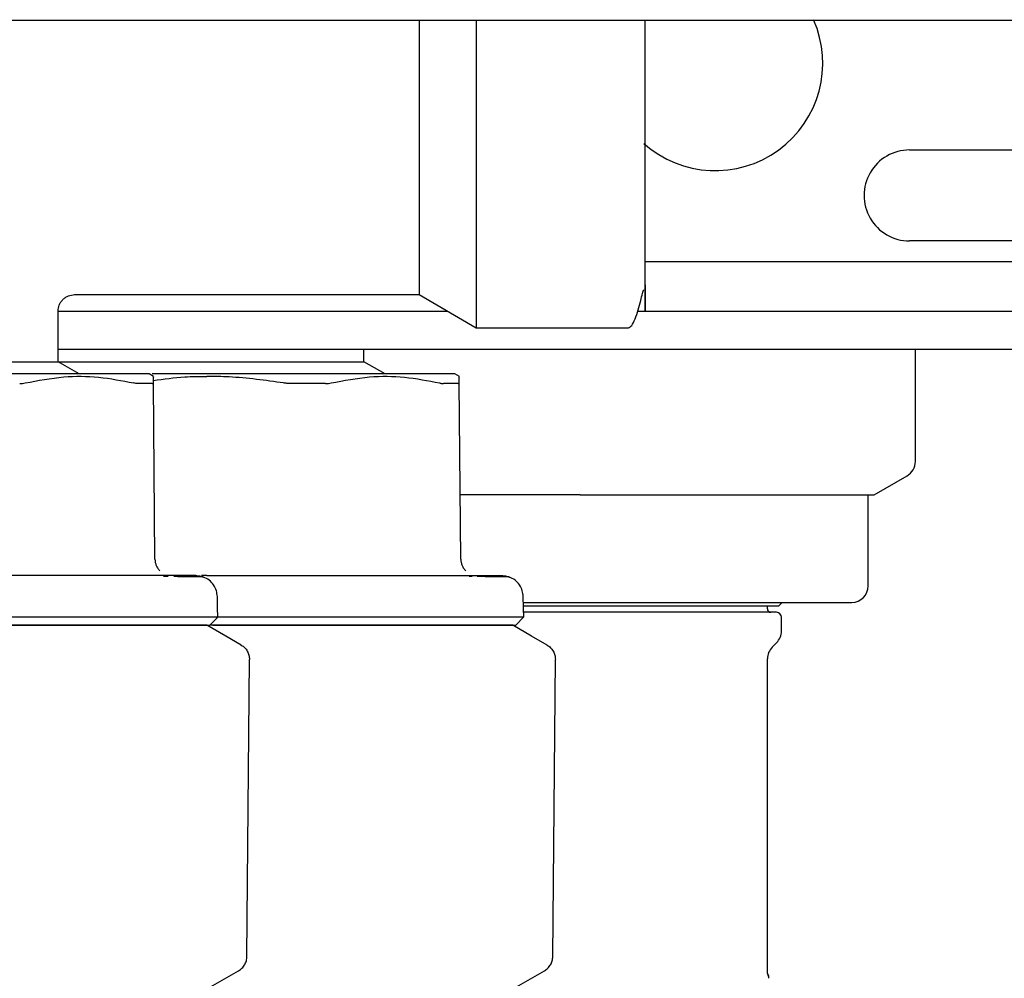
# Model space of a CAD drawing. Units: inches. Extents: x 0.4 to 16.6, y 0.2 to 10.8.
# Drawn here: x 12.8 to 12.9, y 5.5 to 5.6 of the extents above; entities that cross this region are included whole.
import ezdxf

# ---------------------------------------------------------------- set-up
doc = ezdxf.new("R2010")
doc.units = ezdxf.units.IN
doc.header["$MEASUREMENT"] = 0
doc.layers.add('WH', color=7, linetype='Continuous')

msp = doc.modelspace()

# ---------------------------------------------------------------- linework, layer by layer
at = {"layer": 'WH', "linetype": 'Continuous', "lineweight": 25}
for p, q in [((12.70161236553548, 5.633031740391105), (12.83565554594611, 5.633031740391105)), ((12.81053711611635, 5.633031740391105), (12.81053711611635, 5.626305978087685)), ((12.84877893212141, 5.633031740391105), (12.86016130729791, 5.633031740391105)), ((12.86180180390231, 5.633031740391105), (12.86192676245877, 5.633031740391105)), ((12.80485453287315, 5.626305978087685), (12.80485453287315, 5.605800748299182)), ((12.81053711611635, 5.626305978087685), (12.81053711611635, 5.602519950643681)), ((12.85352559728753, 5.620154458039458), (12.88387351337248, 5.620154458039458)), ((12.88387351337248, 5.611132117821858), (12.85352559728753, 5.611132117821858)), ((12.82727902049023, 5.609081545954684), (12.90232807351716, 5.609081545954684)), ((12.77068081209533, 5.605800748299182), (12.80485453287315, 5.605800748299182)), ((12.80485453287315, 5.605800748299182), (12.81053711611635, 5.602519950643681)), ((12.76904403100357, 5.5991484162586), (12.76904403100357, 5.604163184994231)), ((12.76904403100357, 5.604160349471432), (12.8076959222714, 5.604160349471432)), ((12.82655390886678, 5.604160349471432), (12.90314841959601, 5.604160349471432)), ((12.81053711611635, 5.602519950643681), (12.82563852388583, 5.602519950643681)), ((12.76904403100357, 5.600400152909544), (12.97440158758444, 5.600400152909544)), ((12.79939175153522, 5.5991484162586), (12.79939175153522, 5.600400152909544)), ((12.85409974176607, 5.589253419455337), (12.85409974176607, 5.600400152909544)), ((12.75206570269422, 5.5991484162586), (12.76904403100357, 5.5991484162586)), ((12.77113175799708, 5.597943123515578), (12.76904403100357, 5.5991484162586)), ((12.76904403100357, 5.5991484162586), (12.79939175153522, 5.5991484162586)), ((12.80147947852874, 5.597943123515578), (12.79939175153522, 5.5991484162586)), ((12.77852582369131, 5.597677855468867), (12.77806627344452, 5.597943123515578)), ((12.80887373977627, 5.597677855468867), (12.80841418952947, 5.597943123515578)), ((12.77865410665382, 5.579556127034842), (12.77850157508255, 5.597039276179123)), ((12.80900182718548, 5.579556127034842), (12.8088492956142, 5.597039276179123)), ((12.84999879358502, 5.585938595526244), (12.85327959124052, 5.587832724756213)), ((12.82084609924832, 5.585938595526244), (12.80894609449597, 5.585938595526244)), ((12.82084609924832, 5.585938595526244), (12.84651012277533, 5.585938595526244)), ((12.84651012277533, 5.585938595526244), (12.84999879358502, 5.585938595526244)), ((12.84942464910648, 5.576916255308643), (12.84942464910648, 5.585938595526244)), ((12.7827145753025, 5.577930003597737), (12.7787952961339, 5.577930003597737)), ((12.77996920257283, 5.577831151406352), (12.77949479027551, 5.577833791375856)), ((12.78380791378327, 5.577930003597737), (12.78328871978104, 5.577930003597737)), ((12.80914301666555, 5.577930003597737), (12.81306249138745, 5.577930003597737)), ((12.81013349411236, 5.577832129172835), (12.80984075082749, 5.577833791375856)), ((12.81516723151775, 5.575275856480894), (12.83466624181908, 5.575275856480894)), ((12.83466624181908, 5.575275856480894), (12.84778415250208, 5.575275856480894)), ((12.840566280328, 5.574947718049354), (12.84089441875954, 5.575275856480894)), ((12.83068262561593, 5.574291538962924), (12.8151703603705, 5.574291538962924)), ((12.81517114258368, 5.574947718049354), (12.840566280328, 5.574947718049354)), ((12.84032027428099, 5.574291538962924), (12.83068262561593, 5.574291538962924)), ((12.83941799137091, 5.574619677394463), (12.83941799137091, 5.574947718049354)), ((12.83941799137091, 5.574619677394463), (12.83941799137091, 5.574947718049354)), ((12.81444857315309, 5.573008709337837), (12.81524721281603, 5.573828664310092)), ((12.8408124819283, 5.572428404930451), (12.8408124819283, 5.573799429092263)), ((12.8408124819283, 5.572428404930451), (12.8408124819283, 5.573799429092263)), ((12.83989846582043, 5.570835036670511), (12.84033200747878, 5.571268480552219)), ((12.83989846582043, 5.570835036670511), (12.84033200747878, 5.571268480552219)), ((12.78777960123533, 5.540145293423266), (12.78803675382024, 5.569605886425316)), ((12.81812732176698, 5.540145293423266), (12.81838447435189, 5.569605886425316)), ((12.81838447435189, 5.569620064039312), (12.81838447435189, 5.569605788648667)), ((12.83941799137091, 5.53847389939802), (12.83941799137091, 5.569675112292279)), ((12.83941799137091, 5.538482601519714), (12.83941799137091, 5.569675112292279)), ((12.78417183846807, 5.537129666037829), (12.78696023292297, 5.538739558551325)), ((12.81451955899972, 5.537129666037829), (12.81730795345462, 5.538739558551325)), ((12.839575020668, 5.538109192500034), (12.8394183824775, 5.53849511693069))]:
    msp.add_line(p, q, dxfattribs=at)
at = {"layer": 'WH', "linetype": 'Continuous', "lineweight": 25, "flags": 128}
for points in [[(12.78489949228437, 5.573828664310092), (12.7848754392289, 5.57474473372758), (12.78484649734102, 5.575853325365478)], [(12.81524721281603, 5.573828664310092), (12.81522315976056, 5.57474473372758), (12.81519421787267, 5.575853325365478)], [(12.78722070991391, 5.57103831432223), (12.7856764255314, 5.571929939577655), (12.78380791378327, 5.573008709337837)], [(12.81756843044557, 5.57103831432223), (12.81602414606305, 5.571929939577655), (12.81415563431492, 5.573008709337837)]]:
    msp.add_lwpolyline(points, dxfattribs=at)
at = {"layer": 'WH', "linetype": 'Continuous', "lineweight": 25}
for centre, radius, start, end in [((12.83425073740172, 5.628766630900874), 0.01066272965879227, 228.2980492369951, 23.83574231368872), ((12.85352567178492, 5.615643271320822), 0.004511154855642907, 90, 270.0000000000008), ((12.85245939881906, 5.589253386055328), 0.001640419947507029, 300.0000000000555, 0), ((12.84778420196866, 5.576916237200074), 0.001640419947506189, 270.0000000000008, 0), ((12.83974614422588, 5.574619649273565), 0.0003280839895021259, 180, 270.0000000000008), ((12.84032029120751, 5.573799439299811), 0.0004921259842518566, 0, 90), ((12.83917199724425, 5.572428398555672), 0.001640419947507927, 315.0000000000008, 0), ((12.84105848018388, 5.569675073219804), 0.001640419947506671, 135.0000000000439, 180)]:
    msp.add_arc(centre, radius, start, end, dxfattribs=at)
for points, knots in [([(12.80485453287315, 5.633031740391105), (12.80485453287315, 5.63208409052787), (12.80485453287315, 5.629907297332573), (12.80485453287315, 5.627605631648731), (12.80485453287315, 5.626305978087685)], [0, 0, 0, 0, 0.4353421653849562, 1, 1, 1, 1]), ([(12.82727902049023, 5.626305978087685), (12.82727902049022, 5.627285881443308), (12.82727902049022, 5.629374366272582), (12.82727902049023, 5.631650233049934), (12.82727902049023, 5.632857369959512), (12.82727902049023, 5.633031740391105)], [0, 0, 0, 0, 0.4306026361991975, 0.9177507842851701, 0.9999999999999999, 0.9999999999999999, 0.9999999999999999, 0.9999999999999999]), ([(12.83565554594611, 5.633031740391105), (12.83795857431666, 5.633031740391105), (12.8425645445137, 5.633031740391105), (12.84670749553356, 5.633031740391105), (12.84877893212141, 5.633031740391105)], [0, 0, 0, 0, 0.5000093947709146, 1, 1, 1, 1]), ([(12.86016130729791, 5.633031740391105), (12.86042022214459, 5.633031740391105), (12.86093811758061, 5.633031740391105), (12.86151388409876, 5.633031740391105), (12.86180180390231, 5.633031740391105)], [0, 0, 0, 0, 0.4999365290137727, 1, 1, 1, 1]), ([(12.86192676245877, 5.633031740391105), (12.88159367918263, 5.633031740391105), (12.92093085502289, 5.633031740391105), (12.97983179312356, 5.633031740391105), (13.03862732686608, 5.633031740391105), (13.07768367272043, 5.633031740391105), (13.09721003555744, 5.633031740391105)], [0, 0, 0, 0, 0.2499788305954763, 0.5000001450936973, 0.7500232453449621, 1, 1, 1, 1]), ([(12.82727902049023, 5.606765706040798), (12.82727902049023, 5.606037877100685), (12.82727902049023, 5.60455980932394), (12.82727902049023, 5.603945146921213), (12.82727902049023, 5.604608850886729), (12.82727902049023, 5.606539839996921), (12.82727902049022, 5.609401301180899), (12.82727902049023, 5.612813616270405), (12.82727902049023, 5.616416562566627), (12.82727902049022, 5.619943454460969), (12.82727902049023, 5.623228630009125), (12.82727902049022, 5.625323235297866), (12.82727902049023, 5.626305978087685)], [0, 0, 0, 0, 0.1170126313112636, 0.2376280885266729, 0.3582435457420823, 0.4752601809901123, 0.585676500554108, 0.6874740812869804, 0.7796709873327796, 0.862131858419547, 0.935315296484737, 1, 1, 1, 1]), ([(12.76904403100357, 5.604160349471432), (12.76906596632378, 5.604366677647852), (12.76909970946165, 5.604684072609003), (12.76930412325704, 5.605066060613929), (12.76951592207767, 5.605328795290204), (12.7697787030644, 5.605540592644911), (12.77016068106877, 5.605745099765191), (12.77047816139743, 5.605778825892097), (12.77068452760797, 5.605800748299182)], [0, 0, 0, 0, 0.2394295671211237, 0.3683148829834112, 0.4999824195841142, 0.631596378761734, 0.7605330081863267, 1, 1, 1, 1]), ([(12.82563852388583, 5.602519950643681), (12.82574699265659, 5.602564525855313), (12.825956370028, 5.602650569428731), (12.82628189098568, 5.603308926286371), (12.82657493778612, 5.604178364375971), (12.82681846422388, 5.605077897863153), (12.82696955831139, 5.605706125574911), (12.82706995865431, 5.606063032119112), (12.82709889953179, 5.606152646245564), (12.82711909405086, 5.606206678092593), (12.82712931425489, 5.60622978031521), (12.82713596805363, 5.606244617667652), (12.82714291559958, 5.606257211574867), (12.82715207229471, 5.606272221938706), (12.82716247149913, 5.60628465562937), (12.82717029584562, 5.606289891428812), (12.8271734995921, 5.606289498402542), (12.82717400837, 5.606289435987154)], [0, 0, 0, 0, 0.2590188598697771, 0.4999843516160971, 0.7061367218303011, 0.8632313435889798, 0.959651491223426, 0.973333443158113, 0.9828524263363145, 0.9862809084692996, 0.9877504063856662, 0.9891320715931636, 0.9904886566739587, 0.9919052841936125, 0.9951229235023471, 0.9992254853000191, 1, 1, 1, 1]), ([(12.77806627344452, 5.59794312351558), (12.77795889545857, 5.59794312351558), (12.77783257112172, 5.59794312351558), (12.77686947987202, 5.597943123515577), (12.77596537276394, 5.597943123515578), (12.77405114449444, 5.59794312351558), (12.77257189359913, 5.597943123515578), (12.7698243879232, 5.59794312351558), (12.76787595251342, 5.59794312351558), (12.76448252551267, 5.597943123515578), (12.76219777314315, 5.597943123515578), (12.75838947076309, 5.59794312351558), (12.75592450541341, 5.597943123515578), (12.75378141920869, 5.59794312351558), (12.75345999769832, 5.597943123515578)], [0, 0, 0, 0, 0.1416693237351337, 0.1666662231916632, 0.308337079554144, 0.3333332026122748, 0.4750053013834786, 0.5000003078449149, 0.6416725393421507, 0.6666642018813415, 0.808335959317609, 0.8333334296248176, 0.975003235679248, 1, 1, 1, 1]), ([(12.76578728640354, 5.597039373955771), (12.76705760503386, 5.597284225308488), (12.76946977487286, 5.597749166177622), (12.77308686967185, 5.597717984188505), (12.77538879013168, 5.597266437273269), (12.77654682433066, 5.597039276179123)], [0, 0, 0, 0, 0.3560166562642241, 0.6760293204589813, 1, 1, 1, 1]), ([(12.78380791378327, 5.59794312351558), (12.7819766063373, 5.597943123515583), (12.78014172360489, 5.597943123515589), (12.77836872913146, 5.59794312351558), (12.77836527443488, 5.597943123515578)], [0, 0, 0, 0, 0.998051490496338, 1, 1, 1, 1]), ([(12.77850157508255, 5.597039276179123), (12.77849913108242, 5.597314109664253), (12.7784956988794, 5.597700068858562), (12.77849631368226, 5.597643192072518), (12.77849649069684, 5.597626816058479)], [0, 0, 0, 0, 0.7120791243826562, 0.9999999999999999, 0.9999999999999999, 0.9999999999999999, 0.9999999999999999]), ([(12.77849922844299, 5.597294375454417), (12.77953356800709, 5.597435288984361), (12.78129588143566, 5.597675378230394), (12.78307358329021, 5.597689378658965), (12.78380791378327, 5.597695161935608)], [0, 0, 0, 0, 0.5869214563850311, 0.9999999999999999, 0.9999999999999999, 0.9999999999999999, 0.9999999999999999]), ([(12.80841418952947, 5.597943123515578), (12.80830671855668, 5.597943123515578), (12.80818028490124, 5.597943123515578), (12.80721721470621, 5.59794312351558), (12.8063130770058, 5.597943123515578), (12.80439886569778, 5.59794312351558), (12.80291962661507, 5.59794312351558), (12.80017211075555, 5.597943123515578), (12.79822401144541, 5.59794312351558), (12.79483006706886, 5.597943123515578), (12.79254564003705, 5.597943123515578), (12.78873706178141, 5.597943123515578), (12.7862722971616, 5.597943123515578), (12.78412927091488, 5.597943123515578), (12.78380791378327, 5.597943123515578)], [0, 0, 0, 0, 0.1416708223956975, 0.166667886959171, 0.3083373192515734, 0.3333336074115201, 0.4750066419406693, 0.5000018134965463, 0.6416726027326445, 0.6666674594156562, 0.8083411681173388, 0.8333373961576742, 0.9750081379549064, 0.9999999999999999, 0.9999999999999999, 0.9999999999999999, 0.9999999999999999]), ([(12.79141591478388, 5.597039276179123), (12.78961703345873, 5.597294049292328), (12.78709050742342, 5.597651877735268), (12.78454191395863, 5.597685483427049), (12.78380791378327, 5.597695161935608)], [0, 0, 0, 0, 0.7119979370946316, 1, 1, 1, 1]), ([(12.79613500693519, 5.597039373955771), (12.79740540495199, 5.597284227035944), (12.79981764829123, 5.597749156297425), (12.80343464563629, 5.597717975331172), (12.80573650767459, 5.597266438534442), (12.80689454486232, 5.597039276179123)], [0, 0, 0, 0, 0.3560256755494101, 0.6760247993809824, 1, 1, 1, 1]), ([(12.8088492956142, 5.597039276179123), (12.80884685161408, 5.597314109664253), (12.80884341941105, 5.597700068858562), (12.80884403421391, 5.597643192072518), (12.80884421122849, 5.597626816058479)], [0, 0, 0, 0, 0.7120791243826562, 0.9999999999999999, 0.9999999999999999, 0.9999999999999999, 0.9999999999999999]), ([(12.7652354350008, 5.596981294626708), (12.76528609744922, 5.596982050985994), (12.76538741786969, 5.596983563637735), (12.76557832336447, 5.596998125385912), (12.76570377864713, 5.597022889818006), (12.76578728640354, 5.597039373955772)], [0, 0, 0, 0, 0.2505949830095438, 0.5011678242708615, 1, 1, 1, 1]), ([(12.77694555750224, 5.59698119685006), (12.776918330521, 5.596981980432394), (12.77686387617895, 5.596983547607987), (12.77673724768644, 5.596998204642136), (12.77662262122186, 5.597022927896594), (12.77654682433066, 5.597039276179123)], [0, 0, 0, 0, 0.253031223379578, 0.506065974378199, 1, 1, 1, 1]), ([(12.77839343410958, 5.59698119685006), (12.77832043488971, 5.59698123589996), (12.77810142595782, 5.596981353055693), (12.77774547660611, 5.59698127130192), (12.77733003638896, 5.596981322865688), (12.77707376124889, 5.596981238869729), (12.77694555750224, 5.59698119685006)], [0, 0, 0, 0, 0.1793968436645892, 0.5382182328583672, 0.768989872902279, 1, 1, 1, 1]), ([(12.77839343410958, 5.59698119685006), (12.7784101668769, 5.596981952475457), (12.77844362468901, 5.596983463377513), (12.77848902852399, 5.596998039751925), (12.77849656024943, 5.597022794065747), (12.77850157508255, 5.597039276179123)], [0, 0, 0, 0, 0.2505581704054597, 0.5010007026693729, 1, 1, 1, 1]), ([(12.79208822701727, 5.596981294626708), (12.79203279869354, 5.596982025512759), (12.7919219822752, 5.596983486754391), (12.79169734894296, 5.596998401593022), (12.7915279443143, 5.597023005372828), (12.79141591478388, 5.597039276179123)], [0, 0, 0, 0, 0.2531364798520655, 0.5060892366615327, 1, 1, 1, 1]), ([(12.79558315553245, 5.596981294626709), (12.79517545892736, 5.596981257805773), (12.79456390643311, 5.596981202573682), (12.79372890796008, 5.596981166992594), (12.79297629501472, 5.596981348603681), (12.79242524694346, 5.596981315110855), (12.79208822701727, 5.596981294626708)], [0, 0, 0, 0, 0.3588046076541602, 0.5382135882984249, 0.7175723307967854, 1, 1, 1, 1]), ([(12.79558315553245, 5.596981294626708), (12.79563380979395, 5.596982050173701), (12.79573508403424, 5.596983560756335), (12.79592611930214, 5.596998132499851), (12.79605152097059, 5.597022891013823), (12.79613500693519, 5.597039373955771)], [0, 0, 0, 0, 0.2506432880387444, 0.5011169411906123, 1, 1, 1, 1]), ([(12.80689454486232, 5.597039276179123), (12.80693375661765, 5.597030417821149), (12.80701219543539, 5.597012697647174), (12.80711721338602, 5.596994843122148), (12.80721292782631, 5.596983334156873), (12.80726655406249, 5.59698191116802), (12.80729347358719, 5.59698119685006)], [0, 0, 0, 0, 0.2503687507930107, 0.5008352378523198, 0.7494271629081106, 1, 1, 1, 1]), ([(12.80874115464123, 5.59698119685006), (12.80866815644636, 5.596981235899376), (12.8084491307269, 5.596981353063979), (12.80809311482366, 5.596981271301341), (12.80767799329266, 5.596981322863355), (12.80742169479702, 5.596981238870214), (12.80729347358719, 5.59698119685006)], [0, 0, 0, 0, 0.1793805529012428, 0.5382181671877617, 0.7689794271461196, 1, 1, 1, 1]), ([(12.80874115464123, 5.59698119685006), (12.80875786835469, 5.596981953618891), (12.80879130111297, 5.596983467397946), (12.80883708483986, 5.596998027986593), (12.80884441580132, 5.597022792092573), (12.8088492956142, 5.597039276179123)], [0, 0, 0, 0, 0.2505147419030531, 0.5011093931137092, 0.9999999999999999, 0.9999999999999999, 0.9999999999999999, 0.9999999999999999]), ([(12.77865410665382, 5.579556127034842), (12.77866128091152, 5.579449413047811), (12.77867563888984, 5.579235844317007), (12.77877697676523, 5.578929773126619), (12.77892564057043, 5.578643927235168), (12.77906837009365, 5.578484853313054), (12.77913966548905, 5.578405393661546)], [0, 0, 0, 0, 0.2500252078443131, 0.5003802012587331, 0.7504329146677134, 1, 1, 1, 1]), ([(12.80900182718548, 5.579556127034842), (12.8090091031017, 5.579449421085965), (12.8090236627108, 5.579235895138778), (12.80912462786881, 5.578929733800859), (12.80927338067771, 5.578643932684443), (12.80941609714628, 5.578484855128301), (12.8094873860207, 5.578405393661546)], [0, 0, 0, 0, 0.2500491933170246, 0.500365644169007, 0.7504256431975616, 0.9999999999999999, 0.9999999999999999, 0.9999999999999999, 0.9999999999999999]), ([(12.76808738427706, 5.577930003597737), (12.76769434378361, 5.577930003597737), (12.76690879253806, 5.577930003597737), (12.76535499027399, 5.577930003597737), (12.76340837641354, 5.577930003597737), (12.7608388725585, 5.577930003597737), (12.75817853754312, 5.577930003597737), (12.75563917732958, 5.577930003597737), (12.75412414015427, 5.577930003597737), (12.75345999769832, 5.577930003597737)], [0, 0, 0, 0, 0.08821985569943969, 0.1763208083710073, 0.3382206595493427, 0.5000345239500669, 0.7032458797768412, 0.8699127563147828, 1, 1, 1, 1]), ([(12.77414621206274, 5.577930003597737), (12.77392242652176, 5.577930003597737), (12.77335876092761, 5.577930003597737), (12.77210890074079, 5.577930003597737), (12.77034433170193, 5.577930003597737), (12.76883995835091, 5.577930003597737), (12.76808738427706, 5.577930003597737)], [0, 0, 0, 0, 0.1228363688538939, 0.309397267274921, 0.6545207932400334, 1, 1, 1, 1]), ([(12.7787952961339, 5.577930003597737), (12.77843644361455, 5.577930003597737), (12.77771970457397, 5.577930003597737), (12.77648753661675, 5.577930003597737), (12.77544093172106, 5.577930003597737), (12.77464637015345, 5.577930003597737), (12.77431289873552, 5.577930003597737), (12.77414621206274, 5.577930003597737)], [0, 0, 0, 0, 0.2715487053008362, 0.5423664263619384, 0.8138646183038798, 0.9069596799188354, 1, 1, 1, 1]), ([(12.78220770115795, 5.577814920482743), (12.78196503208869, 5.577818079555208), (12.78160576725385, 5.577822756474484), (12.78080366214525, 5.577826806073792), (12.78054334705138, 5.577828120330257)], [0, 0, 0, 0, 0.6754601222660749, 1, 1, 1, 1]), ([(12.78347429985943, 5.577790182990734), (12.78340665046268, 5.577796291529903), (12.7833078060141, 5.5778052168894), (12.78247160426356, 5.577812592696982), (12.78220770115795, 5.577814920482743)], [0, 0, 0, 0, 0.6844025913166872, 1, 1, 1, 1]), ([(12.78269658439922, 5.577930003597737), (12.78282561775965, 5.577925188843362), (12.78309135071982, 5.577915273276348), (12.78334421845121, 5.577832674065458), (12.78347429985943, 5.577790182990734)], [0, 0, 0, 0, 0.4855752946457129, 1, 1, 1, 1]), ([(12.78484649734102, 5.575853325365478), (12.78482554041621, 5.576049413098579), (12.78478206889574, 5.576456163229256), (12.78449542583204, 5.577022197340473), (12.7840576357201, 5.577507297782503), (12.78366768673919, 5.577696401189478), (12.78347429985943, 5.577790182990734)], [0, 0, 0, 0, 0.2342301547065478, 0.4858699956844683, 0.7450281903612984, 1, 1, 1, 1]), ([(12.78380791378327, 5.577930003597737), (12.78447199096164, 5.577930003597737), (12.78598696128666, 5.577930003597737), (12.78852631698615, 5.577930003597737), (12.79118667763493, 5.577930003597737), (12.79375614825404, 5.577930003597737), (12.79570271165621, 5.577930003597737), (12.79725651291184, 5.577930003597737), (12.79804206426262, 5.577930003597737), (12.79843510480871, 5.577930003597737)], [0, 0, 0, 0, 0.1300762897220179, 0.2967452057324406, 0.49997154154388, 0.6617752017055029, 0.8236770340230906, 0.9117790647701117, 1, 1, 1, 1]), ([(12.79843510480871, 5.577930003597737), (12.79893973074432, 5.577930003597737), (12.79994766174642, 5.577930003597737), (12.80138632491541, 5.577930003597737), (12.80259577061979, 5.577930003597737), (12.80347112958664, 5.577930003597737), (12.80404785383315, 5.577930003597737), (12.8043451858645, 5.577930003597737), (12.80449393259439, 5.577930003597737)], [0, 0, 0, 0, 0.2305263287553138, 0.4604492499406245, 0.6906350237351744, 0.8362878721972191, 0.9180994945482418, 1, 1, 1, 1]), ([(12.80449393259439, 5.577930003597737), (12.8047019672695, 5.577930003597737), (12.80527797081609, 5.577930003597737), (12.80639668263611, 5.577930003597738), (12.80778784763728, 5.577930003597737), (12.80869103484015, 5.577930003597737), (12.80914301666555, 5.577930003597737)], [0, 0, 0, 0, 0.1163228913929481, 0.3220732214873088, 0.6607452122071048, 1, 1, 1, 1]), ([(12.81245295176224, 5.577815898249225), (12.81222826863134, 5.577818720789002), (12.81183877373531, 5.577823613745728), (12.81098789544185, 5.577827742256009), (12.81062785284593, 5.577829489203332)], [0, 0, 0, 0, 0.5768577025848618, 1, 1, 1, 1]), ([(12.81382202039108, 5.577790182990734), (12.81374939115217, 5.577796289650279), (12.81363848892573, 5.577805614298998), (12.81275711790255, 5.577813259757963), (12.81245295176224, 5.577815898249225)], [0, 0, 0, 0, 0.6548943267783521, 1, 1, 1, 1]), ([(12.81304430493087, 5.577930003597737), (12.81317333829131, 5.577925188843362), (12.81343907125147, 5.577915273276348), (12.81369193898287, 5.577832674065458), (12.81382202039108, 5.577790182990734)], [0, 0, 0, 0, 0.4855752946457129, 1, 1, 1, 1]), ([(12.81519421787267, 5.575853325365478), (12.81517324328953, 5.57604940328209), (12.81512973818293, 5.576456104602728), (12.81484339641322, 5.57702232049943), (12.81440534369852, 5.5775072344558), (12.81401538970734, 5.577696386696228), (12.81382202039108, 5.577790182990734)], [0, 0, 0, 0, 0.2342256290930993, 0.4858266260977456, 0.7450331167289224, 0.9999999999999999, 0.9999999999999999, 0.9999999999999999, 0.9999999999999999]), ([(12.75345999769832, 5.573828664310092), (12.75594120509142, 5.573828664310092), (12.76107861932052, 5.573828664310092), (12.76852226267843, 5.573828664310092), (12.77480913381225, 5.573828664310092), (12.77953837248289, 5.573828664310092), (12.7826705597168, 5.573828664310092), (12.78456203784224, 5.573828664310092), (12.78478926643666, 5.573828664310092), (12.78489949228437, 5.573828664310092)], [0, 0, 0, 0, 0.1507157027581623, 0.3120613770748705, 0.479654869508185, 0.6162421262728953, 0.7502160226150453, 0.8788328083359916, 0.9999999999999999, 0.9999999999999999, 0.9999999999999999, 0.9999999999999999]), ([(12.78410065706814, 5.573008709337837), (12.78423383722568, 5.573145360352656), (12.78450016579286, 5.573418629807), (12.78476639403252, 5.57369199700471), (12.78489949228437, 5.573828664310092)], [0, 0, 0, 0, 0.5000596028865896, 1, 1, 1, 1]), ([(12.78489949228437, 5.573828664310092), (12.78701187576758, 5.573828664310092), (12.79177857007398, 5.573828664310092), (12.79886817899519, 5.573828664310092), (12.80515719241336, 5.573828664310092), (12.80988599372769, 5.573828664310092), (12.81301836981786, 5.573828664310092), (12.8149097055996, 5.573828664310092), (12.81513697210615, 5.573828664310092), (12.81524721281603, 5.573828664310092)], [0, 0, 0, 0, 0.1313345294117229, 0.2963626436955827, 0.4677823545084813, 0.6074854431172557, 0.7445152816447942, 0.8760714143862651, 0.9999999999999999, 0.9999999999999999, 0.9999999999999999, 0.9999999999999999]), ([(12.75345999769832, 5.573008709337837), (12.75384232848329, 5.573008709337836), (12.75460693941643, 5.573008709337836), (12.75575218651192, 5.573008709337837), (12.75689416165458, 5.573008709337836), (12.75803140093528, 5.573008709337837), (12.75953951819973, 5.573008709337836), (12.76103232424488, 5.573008709337837), (12.7636078492925, 5.573008709337836), (12.76683121518783, 5.573008709337836), (12.77085642207554, 5.573008709337837), (12.77361675291747, 5.573008709337836), (12.77564502197563, 5.573008709337837), (12.77706364149779, 5.573008709337837), (12.77834647548662, 5.573008709337837), (12.77928696811227, 5.573008709337837), (12.77994736893547, 5.573008709337836), (12.78056263038938, 5.573008709337836), (12.78113160113404, 5.573008709337837), (12.78165322747995, 5.573008709337837), (12.782284148275, 5.573008709337836), (12.78281721962718, 5.573008709337837), (12.78324940540757, 5.573008709337837), (12.78352192102499, 5.573008709337837), (12.78381728756619, 5.573008709337836), (12.78398536302696, 5.573008709337837), (12.78407519708009, 5.573008709337837), (12.784101023897, 5.573008709337836), (12.78409940364521, 5.573008709337837), (12.78409909264177, 5.573008709337837)], [0, 0, 0, 0, 0.02383848377915494, 0.04767381033363324, 0.07150680863916369, 0.09534216499708127, 0.1191804533460861, 0.1668770097119769, 0.1907139248071369, 0.2863078379845013, 0.381905840986027, 0.4797453628570778, 0.5060962410324272, 0.5588350695751875, 0.611573061268273, 0.6379236338098431, 0.6642774089039104, 0.6906274952453634, 0.716982509002545, 0.7433311065942317, 0.7696859670888148, 0.8224225073025468, 0.8487730870539802, 0.8751259550536674, 0.901478641254595, 0.9542166385862405, 0.9673902268245619, 0.993740632284834, 1, 1, 1, 1]), ([(12.78380791378327, 5.573008709337837), (12.78380708043655, 5.573008709337836), (12.78380458086566, 5.573008709337837), (12.78377632583587, 5.573008709337837), (12.78371136138966, 5.573008709337837), (12.78361323974574, 5.573008709337837), (12.78348280963212, 5.573008709337837), (12.78334728204355, 5.573008709337836), (12.78322251566307, 5.573008709337837), (12.78312137000716, 5.573008709337837), (12.78301257652269, 5.573008709337836), (12.78289706674461, 5.573008709337837), (12.78248698737212, 5.573008709337837), (12.78195752447258, 5.573008709337836), (12.7813177167324, 5.573008709337837), (12.78111551743302, 5.573008709337837), (12.78090624149021, 5.573008709337836), (12.78068922014682, 5.573008709337837), (12.78046519381209, 5.573008709337836), (12.78023276530505, 5.573008709337837), (12.77999209671695, 5.573008709337836), (12.77966259794881, 5.573008709337837), (12.77923437651869, 5.573008709337836), (12.77869467296031, 5.573008709337837), (12.778127353652, 5.573008709337837), (12.77753383666039, 5.573008709337837), (12.77691415632963, 5.573008709337836), (12.7762719190067, 5.573008709337836), (12.77560771954843, 5.573008709337837), (12.77492030795768, 5.573008709337836), (12.77420717850471, 5.573008709337837), (12.77359191059215, 5.573008709337836), (12.77308914526727, 5.573008709337836), (12.77270667463283, 5.573008709337837), (12.77231898623722, 5.573008709337837), (12.77192633861953, 5.573008709337836), (12.77152878370616, 5.573008709337837), (12.77099210414162, 5.573008709337836), (12.77031259151068, 5.573008709337837), (12.76948142394243, 5.573008709337836), (12.76863354296321, 5.573008709337837), (12.7677659388914, 5.573008709337836), (12.76687965603774, 5.573008709337837), (12.7659791070227, 5.573008709337836), (12.76506496438234, 5.573008709337837), (12.76413840556911, 5.573008709337836), (12.76320405491802, 5.573008709337837), (12.76226290758863, 5.573008709337836), (12.7613124088983, 5.573008709337837), (12.76034977971226, 5.573008709337837), (12.75953829074135, 5.573008709337837), (12.7587229185734, 5.573008709337837), (12.75790384353368, 5.573008709337836), (12.75691618127038, 5.573008709337837), (12.7559247803012, 5.573008709337837), (12.7550174209893, 5.573008709337837), (12.75419556143258, 5.573008709337837), (12.75370524610639, 5.573008709337837), (12.75345999769832, 5.573008709337837)], [0, 0, 0, 0, 0.01044963826532833, 0.03134303049421146, 0.05223734548922838, 0.07313059110289172, 0.09402857460654787, 0.1149206823061219, 0.1253669657564634, 0.1358131589784169, 0.1462597413047271, 0.1564669521236487, 0.1666762544239208, 0.2492432959026804, 0.2597226856821401, 0.2701977934628923, 0.2806773093223378, 0.2911528726155087, 0.3016292062981859, 0.312107295036336, 0.3227020155550804, 0.3333006942262684, 0.3541951320657326, 0.3750885287252794, 0.3959839267403913, 0.4168786626256765, 0.4377738185872448, 0.4586688799014901, 0.4793133573472657, 0.4999767734061453, 0.5208665293544642, 0.5417643662751122, 0.5522100600043908, 0.5626584474886569, 0.5731034765333859, 0.5835505131992366, 0.5939965493252621, 0.6044419304566513, 0.6253347378296777, 0.6459813740459862, 0.666649257786862, 0.6875446602322123, 0.7084397634329853, 0.7293369274277827, 0.7502293191081807, 0.7711265596186788, 0.7920199502364114, 0.8126621284411606, 0.8333240794960123, 0.8542175744354942, 0.875114159720892, 0.8855589059597314, 0.9064564348110904, 0.927348208173683, 0.9482439287882439, 0.9691412679633112, 0.9845649228103937, 0.9999999999999999, 0.9999999999999999, 0.9999999999999999, 0.9999999999999999]), ([(12.81415563431492, 5.573008709337837), (12.8141548003411, 5.573008709337837), (12.81415229807066, 5.573008709337837), (12.81412405026035, 5.573008709337836), (12.81405907677335, 5.573008709337837), (12.81396097007466, 5.573008709337837), (12.81383055399401, 5.573008709337837), (12.81369482962938, 5.573008709337837), (12.81357057208258, 5.573008709337837), (12.81346894802584, 5.573008709337837), (12.81336056064656, 5.573008709337836), (12.81324502555953, 5.573008709337837), (12.81283405340469, 5.573008709337836), (12.8123055899851, 5.573008709337837), (12.81166533697261, 5.573008709337836), (12.81146354345047, 5.573008709337837), (12.8112540707318, 5.573008709337837), (12.81103721143317, 5.573008709337837), (12.81081289670094, 5.573008709337837), (12.81058044469434, 5.573008709337837), (12.8103398514199, 5.573008709337837), (12.8100102947785, 5.573008709337837), (12.80958237267615, 5.573008709337837), (12.80904231432897, 5.573008709337836), (12.80847512633946, 5.573008709337837), (12.80788154188467, 5.573008709337837), (12.80726191735791, 5.573008709337836), (12.8066196315899, 5.573008709337837), (12.80595560089603, 5.573008709337837), (12.80503709055664, 5.573008709337836), (12.80406922858642, 5.573008709337837), (12.80305614305995, 5.573008709337837), (12.80227559568277, 5.573008709337836), (12.80147522966636, 5.573008709337837), (12.80065932950859, 5.573008709337837), (12.79982858941058, 5.573008709337836), (12.7989810258073, 5.573008709337837), (12.79811364050432, 5.573008709337836), (12.79737514103379, 5.573008709337837), (12.79677720628845, 5.573008709337836), (12.79632525726142, 5.573008709337837), (12.79586998283187, 5.573008709337836), (12.79541140962614, 5.573008709337836), (12.79494984767663, 5.573008709337837), (12.79448518741694, 5.573008709337836), (12.79386175755531, 5.573008709337836), (12.79315775624475, 5.573008709337837), (12.79237149942119, 5.573008709337836), (12.79157963271221, 5.573008709337837), (12.79069745032318, 5.573008709337837), (12.78988605283567, 5.573008709337837), (12.78907067107999, 5.573008709337836), (12.78825166104006, 5.573008709337837), (12.78726395255647, 5.573008709337837), (12.78627256506033, 5.573008709337836), (12.78536520627619, 5.573008709337837), (12.78464095927325, 5.573008709337837), (12.78424824569684, 5.573008709337837), (12.78410065706814, 5.573008709337837)], [0, 0, 0, 0, 0.01051019124807348, 0.03153497157610743, 0.05255861750253175, 0.07358324140693893, 0.09460648611924903, 0.1156319836103979, 0.1261421529708536, 0.136653846249133, 0.1471641834134932, 0.1574345744842009, 0.1677061080294818, 0.250784220217214, 0.2613265737020191, 0.2718667384120766, 0.2824092462578561, 0.2929515100344596, 0.3034945429734915, 0.3140356598725798, 0.3246977719525299, 0.3353620539701095, 0.3563837010448152, 0.3774086603873204, 0.3984350928182004, 0.4194591622401055, 0.4404836543384678, 0.4615064780716761, 0.4822744378344196, 0.5030657556142023, 0.5451326628851759, 0.5661553410214839, 0.5871818341323553, 0.6082051590881007, 0.6292272880607065, 0.6499868403589582, 0.6707667260149727, 0.6917914661227941, 0.712816847819944, 0.7233276397437362, 0.7338385808178522, 0.7443487623381012, 0.7548601891493492, 0.7653688507890878, 0.775879819626006, 0.7863920991079789, 0.8074174820208172, 0.8229421646235404, 0.8384764429509796, 0.8594987621060706, 0.8805255631727961, 0.8910345742484488, 0.9120577165283527, 0.933082629369792, 0.9541076896162171, 0.9751303929812877, 0.990653566831481, 1, 1, 1, 1]), ([(12.78438244936841, 5.573008709337837), (12.78457314407808, 5.573008709337837), (12.78514608876194, 5.573008709337837), (12.78609994538133, 5.573008709337836), (12.78724202041095, 5.573008709337836), (12.78837925298944, 5.573008709337837), (12.78988730026346, 5.573008709337836), (12.79138002594262, 5.573008709337837), (12.79395559142732, 5.573008709337836), (12.79719616109954, 5.573008709337839), (12.80121737717621, 5.573008709337836), (12.80397756540359, 5.573008709337837), (12.80599265372303, 5.573008709337836), (12.80741128206033, 5.573008709337837), (12.80869464081779, 5.573008709337836), (12.80963450406004, 5.573008709337837), (12.81029542100111, 5.573008709337837), (12.81091049661346, 5.573008709337836), (12.8114793739099, 5.573008709337836), (12.81200085964243, 5.573008709337837), (12.81263196738593, 5.573008709337837), (12.81316494350304, 5.573008709337837), (12.81359710610522, 5.573008709337836), (12.81382420005177, 5.573008709337837), (12.81401945278927, 5.573008709337836), (12.81418277333814, 5.573008709337837), (12.81437095045419, 5.573008709337836), (12.81445813028811, 5.573008709337836), (12.81444506568406, 5.573008709337837), (12.81444368432068, 5.573008709337837)], [0, 0, 0, 0, 0.01203498135147421, 0.03615925474559147, 0.06028526746091537, 0.08440957101976795, 0.1085327865197752, 0.156807550580538, 0.180932861918011, 0.2776856247145819, 0.3755756004912867, 0.4734622085739271, 0.5001339672271384, 0.5535106021890155, 0.6068887753202805, 0.6335599193705966, 0.6602318029413639, 0.6869031202938397, 0.7135739424036536, 0.7402457041500685, 0.7669162381043707, 0.820294036169252, 0.8469660429121221, 0.8736363681837342, 0.8869705340429163, 0.9136420359589712, 0.9403125357278135, 0.9936890489008615, 1, 1, 1, 1]), ([(12.78721640774139, 5.571040758738437), (12.78733512144952, 5.570959755299453), (12.78757247789638, 5.570797796846949), (12.7878309398363, 5.570448381912129), (12.78800433431333, 5.570049876005568), (12.78802594627357, 5.569763348540699), (12.78803675382024, 5.569620064039312)], [0, 0, 0, 0, 0.250077098519206, 0.5000046959834145, 0.7499661058156546, 1, 1, 1, 1]), ([(12.81756432382634, 5.571040758738437), (12.81768296300308, 5.570959743728399), (12.81792021338441, 5.570797732809637), (12.81817866470244, 5.57044838773757), (12.81835205376094, 5.570049874548633), (12.81837366644384, 5.569763348055007), (12.81838447435189, 5.569620064039312)], [0, 0, 0, 0, 0.2500091789879137, 0.4999594120660543, 0.7499434605745683, 1, 1, 1, 1]), ([(12.78803675382024, 5.569620064039312), (12.78803677725734, 5.569617391111478), (12.78803681899574, 5.569612630977669), (12.78803663774229, 5.569607874327256), (12.78803655826694, 5.569605788648667)], [0, 0, 0, 0, 0.5615236758022347, 1, 1, 1, 1]), ([(12.78695945070978, 5.538739069668083), (12.78707523152777, 5.538817823862018), (12.78731074717456, 5.538978021770833), (12.78757052683568, 5.539324996511452), (12.78774449893818, 5.53972199154027), (12.78776803072759, 5.540005829135928), (12.78777960123533, 5.540145391199914)], [0, 0, 0, 0, 0.2458109786576354, 0.5000166058098829, 0.7541597183743971, 1, 1, 1, 1]), ([(12.81730717124143, 5.538739069668083), (12.81742295205942, 5.538817823862018), (12.81765846770621, 5.538978021770833), (12.81791824736733, 5.539324996511452), (12.81809221946983, 5.53972199154027), (12.81811575125924, 5.540005829135928), (12.81812732176698, 5.540145391199914)], [0, 0, 0, 0, 0.2458109786576354, 0.5000166058098829, 0.7541597183743971, 1, 1, 1, 1]), ([(12.83956895851581, 5.53801640246084), (12.83957340898606, 5.538045836016224), (12.83959120541544, 5.538163534182993), (12.83949244512898, 5.538353018330982), (12.8394183824775, 5.53849511693069)], [0, 0, 0, 0, 0.2500765831008517, 1, 1, 1, 1])]:
    msp.add_open_spline(points, degree=3, knots=knots, dxfattribs=at)

doc.saveas('drawing.dxf')
